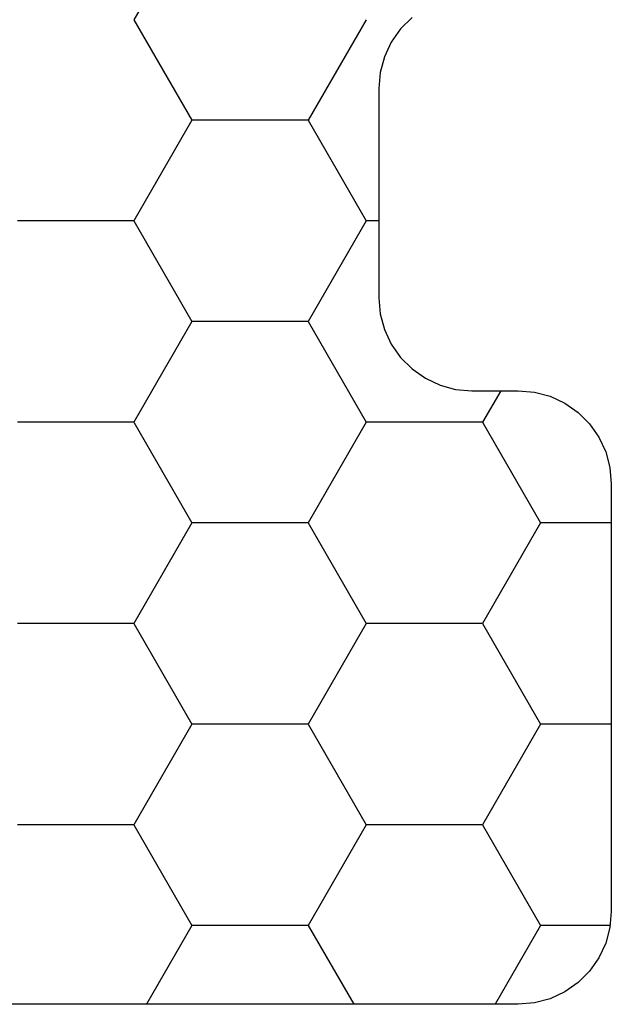
# Model space of a CAD drawing. Units: millimetres. Extents: x -3 to 1877, y -2329 to -50.
# Drawn here: x 1179 to 1186, y -2261 to -2250 of the extents above; entities that cross this region are included whole.
import ezdxf

# ---------------------------------------------------------------- set-up
doc = ezdxf.new("R2010")
doc.units = ezdxf.units.MM
doc.layers.add('CrossSectionsProfils', color=7, linetype='Continuous')

# ---------------------------------------------------------------- blocks, each defined once
blk = doc.blocks.new('Hatch37223', base_point=(3514.74, -4584.62))
at = {"layer": 'CrossSectionsProfils', "color": 1}
for p, q in [((3110, -4544.468), (3110.49, -4543.62)), ((3112.5, -4544.468), (3112.01, -4543.62)), ((3113.75, -4544.468), (3114.24, -4543.62)), ((3109.253, -4544.468), (3110, -4544.468)), ((3110.625, -4545.551), (3110, -4544.468)), ((3111.875, -4545.551), (3112.5, -4544.468)), ((3112.5, -4544.468), (3113.75, -4544.468)), ((3114.375, -4545.551), (3113.75, -4544.468)), ((3110, -4546.633), (3110.625, -4545.551)), ((3110.625, -4545.551), (3111.875, -4545.551)), ((3112.5, -4546.633), (3111.875, -4545.551)), ((3113.75, -4546.633), (3114.375, -4545.551)), ((3114.375, -4545.551), (3115.625, -4545.551)), ((3109.24, -4546.633), (3110, -4546.633)), ((3110.625, -4547.716), (3110, -4546.633)), ((3111.875, -4547.716), (3112.5, -4546.633)), ((3112.5, -4546.633), (3113.75, -4546.633)), ((3114.375, -4547.716), (3113.75, -4546.633)), ((3110, -4548.798), (3110.625, -4547.716)), ((3110.625, -4547.716), (3111.875, -4547.716)), ((3112.5, -4548.798), (3111.875, -4547.716)), ((3113.75, -4548.798), (3114.375, -4547.716)), ((3114.375, -4547.716), (3115.625, -4547.716)), ((3109.24, -4548.798), (3110, -4548.798)), ((3110.625, -4549.881), (3110, -4548.798)), ((3111.875, -4549.881), (3112.5, -4548.798)), ((3112.5, -4548.798), (3113.75, -4548.798)), ((3114.375, -4549.881), (3113.75, -4548.798)), ((3110.429, -4550.22), (3110.625, -4549.881)), ((3110.625, -4549.881), (3111.875, -4549.881)), ((3112.5, -4550.963), (3111.875, -4549.881)), ((3113.75, -4550.963), (3114.375, -4549.881)), ((3114.375, -4549.881), (3115.625, -4549.881)), ((3111.875, -4552.046), (3112.5, -4550.963)), ((3112.5, -4550.963), (3113.75, -4550.963)), ((3114.375, -4552.046), (3113.75, -4550.963)), ((3111.74, -4552.046), (3111.875, -4552.046)), ((3112.5, -4553.129), (3111.875, -4552.046)), ((3113.75, -4553.129), (3114.375, -4552.046)), ((3114.375, -4552.046), (3115.625, -4552.046)), ((3111.875, -4554.211), (3112.5, -4553.129)), ((3112.5, -4553.129), (3113.75, -4553.129)), ((3114.375, -4554.211), (3113.75, -4553.129)), ((3113.75, -4555.294), (3114.375, -4554.211))]:
    blk.add_line(p, q, dxfattribs=at)
blk = doc.blocks.new('550_0841_6', base_point=(3119.74, -4584.62))
at = {"layer": 'CrossSectionsProfils', "color": 1, "flags": 128}
for points in [[(3111.725, -4551.046), (3111.68, -4550.878), (3111.606, -4550.72), (3111.506, -4550.577), (3111.383, -4550.454), (3111.24, -4550.354), (3111.082, -4550.28), (3110.914, -4550.235), (3110.74, -4550.22), (3110.24, -4550.22), (3110.066, -4550.205), (3109.898, -4550.16), (3109.74, -4550.086), (3109.597, -4549.986), (3109.474, -4549.863), (3109.374, -4549.72), (3109.3, -4549.562), (3109.255, -4549.393), (3109.24, -4549.22), (3109.24, -4544.62), (3109.255, -4544.446), (3109.3, -4544.278), (3109.374, -4544.12), (3109.474, -4543.977), (3109.597, -4543.854), (3109.74, -4543.754), (3109.898, -4543.68), (3110.066, -4543.635), (3110.24, -4543.62), (3117.126, -4543.62)], [(3111.383, -4554.236), (3111.506, -4554.113), (3111.606, -4553.97), (3111.68, -4553.812), (3111.725, -4553.643), (3111.74, -4553.47), (3111.74, -4551.22), (3111.725, -4551.046)]]:
    blk.add_lwpolyline(points, dxfattribs=at)
at = {"layer": 'CrossSectionsProfils'}
blk.add_blockref('Hatch37223', (3514.74, -4584.62), dxfattribs=at)
blk = doc.blocks.new('CS_1HORL1')
at = {"layer": 'CrossSectionsProfils', "rotation": 180}
blk.add_blockref('550_0841_6', (1175, 0), dxfattribs=at)

msp = doc.modelspace()

# ---------------------------------------------------------------- block references
msp.add_blockref('CS_1HORL1', (0, -2220))
at = {"layer": 'CrossSectionsProfils', "rotation": 180}
msp.add_blockref('550_0841_6', (1175, -2220), dxfattribs=at)

doc.saveas('drawing.dxf')
